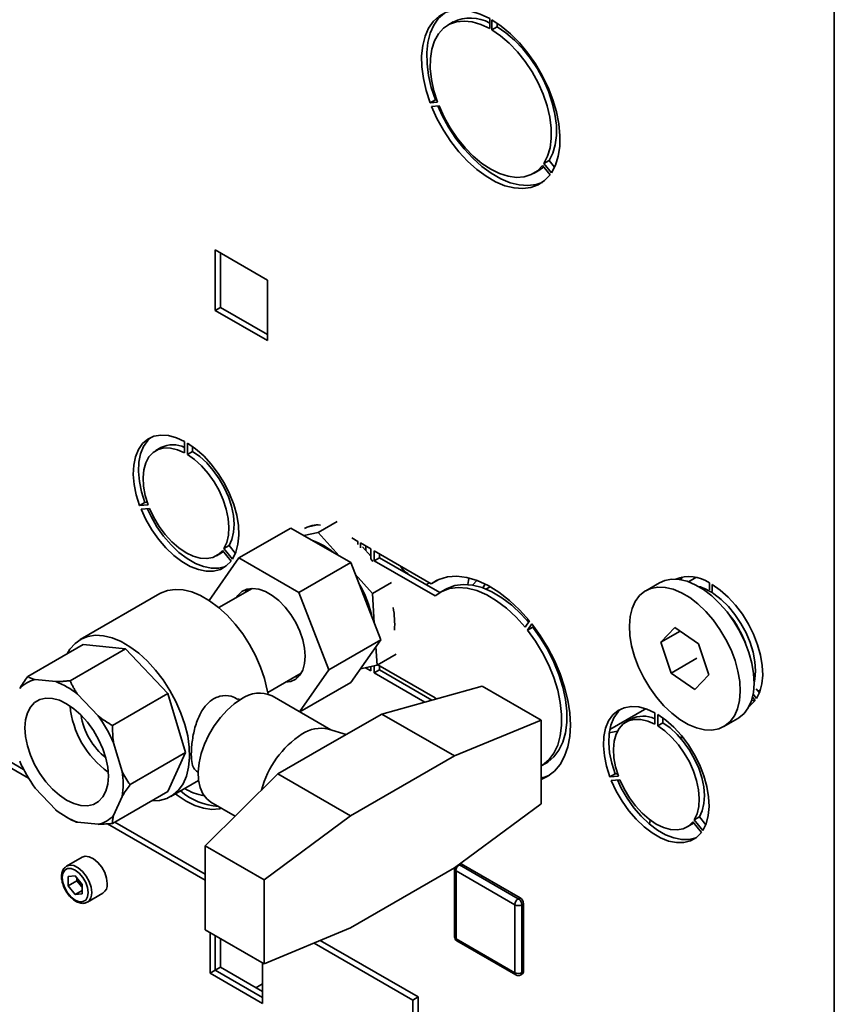
# Paper-space layout 'Blatt3' of a CAD drawing. Units: millimetres. Extents: x 0 to 4200, y 0 to 2970.
# Drawn here: x 3308 to 3474, y 896 to 1097 of the extents above; entities that cross this region are included whole.
import ezdxf

# ---------------------------------------------------------------- set-up
doc = ezdxf.new("R2010")
doc.units = ezdxf.units.MM

psp = doc.layouts.new('Blatt3')

# ---------------------------------------------------------------- linework, layer by layer
at = {"color": 1, "linetype": 'Continuous', "lineweight": 35, "ltscale": 10}
for p, q in [((3474.43, 848.78), (3474.43, 1215.05)), ((3397.8, 924.89), (3397.88, 924.85)), ((3357.65, 900.5), (3356.34, 899.74)), ((3357.47, 899.09), (3357.65, 899.19))]:
    psp.add_line(p, q, dxfattribs=at)
at = {"color": 7, "linetype": 'Continuous', "lineweight": 35, "ltscale": 10}
for p, q in [((3396.6, 1096.95), (3395.54, 1096.33)), ((3404.07, 1095.59), (3404.07, 1097.63)), ((3404.5, 1097.38), (3404.5, 1095.34)), ((3404.5, 1095.34), (3405.56, 1095.96)), ((3405.56, 1096.71), (3405.56, 1095.96)), ((3391.9, 1080.44), (3392.96, 1081.06)), ((3391.9, 1080.44), (3393.43, 1080.58)), ((3393.71, 1079.85), (3392.18, 1079.71)), ((3392.96, 1081.06), (3393.25, 1081.08)), ((3415.14, 1068.05), (3416.2, 1068.66)), ((3415.14, 1068.05), (3416.67, 1066.15)), ((3416.2, 1068.66), (3417.3, 1067.29)), ((3413.03, 1066.02), (3414.09, 1066.63)), ((3416.39, 1065.74), (3414.86, 1067.65)), ((3348.03, 1050.39), (3348.03, 1038.06)), ((3358.71, 1044.23), (3348.03, 1050.39)), ((3349.09, 1038.67), (3349.09, 1049.78)), ((3358.71, 1031.9), (3358.71, 1044.23)), ((3348.03, 1038.06), (3349.09, 1038.67)), ((3348.03, 1038.06), (3358.71, 1031.9)), ((3358.71, 1033.12), (3349.09, 1038.67)), ((3336.92, 1010.03), (3335.86, 1009.42)), ((3341.77, 1011.29), (3341.77, 1008.96)), ((3342.34, 1008.63), (3342.34, 1010.96)), ((3343.4, 1009.25), (3343.4, 1010.26)), ((3342.34, 1008.63), (3343.4, 1009.25)), ((3332.58, 998.2), (3333.64, 998.82)), ((3334.33, 998.36), (3332.58, 998.2)), ((3332.86, 997.48), (3334.61, 997.63)), ((3334.15, 998.86), (3333.64, 998.82)), ((3352.84, 987.49), (3363.45, 993.61)), ((3363.45, 993.61), (3375.7, 986.54)), ((3366.72, 993.76), (3368.92, 994.23)), ((3369.05, 992.72), (3372.93, 994.96)), ((3369.05, 992.72), (3366.09, 992.09)), ((3373.29, 987.93), (3369.05, 992.72)), ((3377.13, 990.89), (3375.91, 991.59)), ((3349.79, 989.44), (3350.85, 990.05)), ((3351.53, 987.26), (3349.79, 989.44)), ((3352.14, 988.44), (3350.85, 990.05)), ((3377.04, 990.94), (3377.13, 990.84)), ((3377.13, 990.89), (3377.13, 990.22)), ((3379.79, 989.35), (3377.7, 990.56)), ((3377.7, 989.58), (3377.7, 990.56)), ((3378.06, 989.79), (3379.79, 987.83)), ((3378.76, 989), (3378.76, 989.95)), ((3379.79, 987.31), (3379.79, 989.35)), ((3352.84, 987.49), (3346.75, 978.82)), ((3348.26, 987.94), (3349.32, 988.55)), ((3349.51, 989.03), (3351.25, 986.86)), ((3365.09, 980.42), (3352.84, 987.49)), ((3379.79, 987.31), (3380.21, 986.74)), ((3392.11, 982.24), (3380.5, 988.94)), ((3380.5, 988.94), (3380.5, 986.9)), ((3380.5, 986.9), (3381.56, 987.51)), ((3381.56, 988.33), (3381.56, 987.51)), ((3381.56, 987.51), (3393.86, 980.41)), ((3365.09, 980.42), (3375.7, 986.54)), ((3375.7, 986.54), (3381.82, 970.76)), ((3380.5, 986.9), (3392.93, 979.73)), ((3386.04, 985.53), (3385.81, 985.88)), ((3386.04, 985.53), (3386.43, 984.7)), ((3380.1, 980.25), (3376.62, 984.18)), ((3399.77, 983.33), (3399.58, 982.06)), ((3442.25, 983.27), (3442.13, 983.18)), ((3446.13, 983.5), (3444.63, 982.64)), ((3355.57, 981.29), (3348.74, 977.35)), ((3380.1, 980.25), (3383.98, 982.49)), ((3391.74, 982.45), (3391.04, 982.04)), ((3392.11, 982.24), (3393.17, 982.86)), ((3393.33, 982.97), (3393.17, 982.86)), ((3403.13, 982.17), (3402.67, 981.37)), ((3403.3, 981.13), (3404.15, 981.62)), ((3438.74, 982.44), (3435.91, 980.81)), ((3448.92, 980.96), (3448.92, 982.42)), ((3449.48, 982.09), (3449.48, 980.64)), ((3450.54, 981.38), (3450.54, 981.25)), ((3336.71, 980.22), (3320.45, 970.83)), ((3371.22, 964.64), (3365.09, 980.42)), ((3380.49, 974.19), (3380.1, 980.25)), ((3395.1, 981.13), (3394.04, 980.52)), ((3411.28, 973.38), (3412.17, 974.64)), ((3412.66, 974.03), (3411.77, 972.77)), ((3411.77, 972.77), (3412.84, 973.38)), ((3411.87, 974.99), (3411.86, 974.57)), ((3412.99, 973.6), (3412.84, 973.38)), ((3441.84, 973.28), (3439.03, 970.27)), ((3446.72, 969.96), (3441.84, 973.28)), ((3442.94, 972.53), (3439.03, 970.27)), ((3321.03, 969.81), (3309.72, 963.28)), ((3329.69, 968.95), (3321.03, 969.81)), ((3371.22, 964.64), (3381.82, 970.76)), ((3381.82, 970.76), (3375.7, 962.04)), ((3381.05, 965.6), (3380.81, 969.32)), ((3439.03, 970.27), (3441.09, 963.95)), ((3448.79, 963.64), (3446.72, 969.96)), ((3329.69, 968.95), (3318.38, 962.42)), ((3338.35, 959.81), (3329.69, 968.95)), ((3381.05, 965.6), (3384.93, 967.84)), ((3377.69, 964.87), (3381.05, 965.6)), ((3379.79, 964.44), (3379.79, 965.33)), ((3380.5, 965.48), (3380.5, 964.04)), ((3392.93, 958.9), (3381.19, 965.68)), ((3381.56, 965.46), (3381.56, 964.65)), ((3446.38, 967), (3441.09, 963.95)), ((3358.74, 960.03), (3365.57, 963.97)), ((3365.03, 963.25), (3364.13, 963.14)), ((3365.21, 956.09), (3371.22, 964.64)), ((3378.68, 965.09), (3379.79, 964.44)), ((3380.5, 964.04), (3381.56, 964.65)), ((3380.5, 964.04), (3390.82, 958.08)), ((3381.56, 964.65), (3392.25, 958.48)), ((3441.09, 963.95), (3445.97, 960.63)), ((3445.97, 960.63), (3448.79, 963.64)), ((3315.44, 962.24), (3311.25, 962.65)), ((3365.3, 956.04), (3375.7, 962.04)), ((3382.02, 955.63), (3402.53, 961.33)), ((3402.53, 961.33), (3414.55, 954.4)), ((3324.1, 955.23), (3319.91, 959.66)), ((3338.35, 959.81), (3327.04, 953.28)), ((3341.94, 947.74), (3338.35, 959.81)), ((3371.59, 952.41), (3359.62, 959.32)), ((3457.83, 959.65), (3458.52, 958.79)), ((3458.49, 960.76), (3459.13, 959.97)), ((3458.85, 960.31), (3459.35, 960.6)), ((3353.04, 958.5), (3352.68, 958.71)), ((3393.03, 958.7), (3392.93, 958.9)), ((3457.53, 958.44), (3458.21, 958.35)), ((3458.24, 958.39), (3457.7, 959.05)), ((3382.02, 955.63), (3371.41, 949.51)), ((3382.02, 955.63), (3396.87, 947.06)), ((3435.67, 956.56), (3428.58, 952.47)), ((3435.67, 956.56), (3435.92, 956.71)), ((3437.8, 953.54), (3437.8, 955.87)), ((3438.37, 955.54), (3438.37, 953.21)), ((3308.87, 944.33), (3292.22, 953.94)), ((3414.55, 954.4), (3396.87, 947.06)), ((3414.55, 937.27), (3414.55, 954.4)), ((3432.94, 954.61), (3431.88, 954)), ((3439.43, 953.83), (3438.37, 953.21)), ((3439.43, 953.83), (3439.43, 954.84)), ((3451.9, 953.1), (3454.73, 954.73)), ((3309.9, 942.52), (3291.63, 953.06)), ((3374.76, 951.44), (3371.12, 952.55)), ((3428.46, 951.76), (3430.15, 952.15)), ((3328.99, 943.92), (3327.26, 949.76)), ((3371.41, 949.51), (3360.81, 943.39)), ((3442.77, 950.99), (3443.67, 950.68)), ((3341.94, 947.74), (3330.63, 941.21)), ((3338.35, 939.81), (3341.94, 947.74)), ((3396.87, 947.06), (3375.66, 934.82)), ((3414.55, 945.02), (3415.59, 945.62)), ((3344.18, 943.98), (3344.54, 943.77)), ((3345.96, 928.69), (3360.81, 943.39)), ((3360.81, 943.39), (3375.66, 934.82)), ((3429.67, 943.4), (3428.61, 942.78)), ((3430.18, 943.44), (3429.67, 943.4)), ((3338.94, 938.79), (3344.62, 942.06)), ((3428.61, 942.78), (3430.35, 942.94)), ((3430.63, 942.21), (3428.89, 942.05)), ((3311.25, 940.51), (3315.44, 936.09)), ((3338.35, 939.81), (3327.04, 933.28)), ((3327.26, 934.92), (3328.99, 938.76)), ((3347.13, 937.66), (3352.12, 934.78)), ((3396.87, 924.2), (3414.55, 937.27)), ((3317.67, 934.55), (3318.37, 934.14)), ((3319.91, 933.51), (3324.1, 933.1)), ((3345.96, 921.7), (3326.04, 933.2)), ((3345.96, 922.93), (3327.53, 933.57)), ((3375.66, 934.82), (3357.98, 921.75)), ((3436.71, 933.14), (3436.8, 933.98)), ((3444.28, 932.52), (3445.34, 933.13)), ((3447.28, 931.44), (3445.53, 933.61)), ((3446.87, 934.63), (3445.81, 934.02)), ((3445.81, 934.02), (3447.56, 931.84)), ((3448.17, 933.02), (3446.87, 934.63)), ((3345.96, 928.69), (3357.98, 921.75)), ((3345.96, 928.69), (3345.96, 911.56)), ((3320.84, 926.4), (3317.66, 924.57)), ((3397.88, 924.85), (3398.24, 925.05)), ((3398.11, 925.11), (3398.24, 925.05)), ((3398.24, 925.05), (3410.26, 918.12)), ((3375.66, 911.95), (3396.87, 924.2)), ((3396.88, 924.03), (3396.88, 910.15)), ((3409.2, 916.69), (3397.18, 923.62)), ((3397.18, 923.62), (3397.18, 909.74)), ((3397.88, 924.85), (3409.9, 917.91)), ((3319.43, 922.58), (3318.01, 922.45)), ((3318.01, 922.45), (3318.01, 920.56)), ((3319.78, 921.58), (3318.01, 920.56)), ((3319.43, 922.58), (3320.85, 920.81)), ((3319.78, 922.15), (3319.78, 921.58)), ((3320.49, 920.69), (3319.78, 921.58)), ((3357.98, 921.75), (3357.98, 904.62)), ((3319.43, 918.79), (3318.01, 920.56)), ((3320.85, 919.61), (3319.43, 918.79)), ((3320.85, 918.92), (3319.43, 918.79)), ((3320.85, 920.24), (3320.49, 920.69)), ((3320.85, 918.92), (3320.85, 920.81)), ((3321.91, 917.21), (3325.09, 919.04)), ((3321.95, 917.23), (3321.91, 917.21)), ((3409.9, 917.91), (3410.26, 918.12)), ((3410.61, 916.69), (3410.97, 916.89)), ((3410.97, 916.89), (3410.97, 903.01)), ((3409.2, 902.8), (3409.2, 916.69)), ((3410.61, 916.69), (3410.61, 902.8)), ((3345.96, 911.56), (3357.98, 904.62)), ((3346.97, 910.97), (3346.97, 902.7)), ((3357.98, 904.62), (3375.66, 911.95)), ((3348.03, 910.36), (3348.03, 903.31)), ((3349.09, 909.75), (3349.09, 903.93)), ((3388.37, 897.22), (3368.2, 908.86)), ((3389.43, 897.84), (3369.44, 909.38)), ((3397.18, 909.74), (3409.2, 902.8)), ((3397.38, 909.28), (3409.4, 902.35)), ((3348.03, 903.31), (3346.97, 902.7)), ((3349.09, 903.93), (3348.03, 903.31)), ((3348.03, 903.31), (3357.65, 897.76)), ((3349.09, 903.93), (3357.65, 898.99)), ((3357.65, 896.54), (3357.65, 904.81)), ((3410.61, 902.8), (3410.97, 903.01)), ((3346.97, 902.7), (3357.65, 896.54)), ((3410.4, 902.35), (3410.76, 902.55)), ((3389.43, 897.84), (3388.37, 897.22)), ((3388.37, 897.22), (3388.37, 884.97)), ((3389.43, 897.84), (3389.43, 885.59))]:
    psp.add_line(p, q, dxfattribs=at)
at = {"color": 7, "linetype": 'Continuous', "lineweight": 35, "ltscale": 10, "flags": 128}
for points in [[(3404.07, 1097.63), (3402.14, 1098.56), (3400.24, 1099.16), (3398.43, 1099.42), (3396.72, 1099.34), (3395.16, 1098.92), (3393.76, 1098.16), (3392.57, 1097.09), (3391.59, 1095.71), (3390.86, 1094.06), (3390.38, 1092.17), (3390.16, 1090.07), (3390.2, 1087.81), (3390.51, 1085.42), (3391.08, 1082.95), (3391.9, 1080.44)], [(3394.83, 1098.78), (3394.82, 1098.78), (3393.63, 1097.7), (3392.66, 1096.32), (3391.92, 1094.68), (3391.44, 1092.78), (3391.22, 1090.69), (3391.26, 1088.42), (3391.57, 1086.03), (3392.14, 1083.56), (3392.96, 1081.06)], [(3393.43, 1080.58), (3392.68, 1082.92), (3392.17, 1085.22), (3391.93, 1087.44), (3391.95, 1089.52), (3392.24, 1091.42), (3392.79, 1093.11), (3393.58, 1094.53), (3394.61, 1095.67), (3395.84, 1096.5), (3397.25, 1096.99), (3398.82, 1097.15), (3400.5, 1096.97), (3402.26, 1096.44), (3404.07, 1095.59)], [(3416.67, 1066.15), (3417.49, 1067.71), (3418.06, 1069.52), (3418.37, 1071.55), (3418.41, 1073.77), (3418.19, 1076.12), (3417.71, 1078.57), (3416.97, 1081.07), (3416, 1083.57), (3414.8, 1086.02), (3413.41, 1088.39), (3411.84, 1090.61), (3410.14, 1092.66), (3408.32, 1094.5), (3406.43, 1096.08), (3404.5, 1097.38)], [(3405.56, 1095.96), (3407.36, 1094.72), (3409.13, 1093.21), (3410.81, 1091.46), (3412.37, 1089.49), (3413.79, 1087.36), (3415.02, 1085.12), (3416.04, 1082.79), (3416.84, 1080.45), (3417.38, 1078.14), (3417.67, 1075.9), (3417.7, 1073.8), (3417.45, 1071.86), (3416.95, 1070.14), (3416.2, 1068.66)], [(3404.5, 1095.34), (3406.3, 1094.11), (3408.07, 1092.6), (3409.75, 1090.84), (3411.31, 1088.88), (3412.73, 1086.75), (3413.96, 1084.5), (3414.98, 1082.18), (3415.78, 1079.84), (3416.32, 1077.53), (3416.61, 1075.29), (3416.63, 1073.18), (3416.39, 1071.25), (3415.89, 1069.52), (3415.14, 1068.05)], [(3393.45, 1079.83), (3394.35, 1077.86), (3395.67, 1075.46), (3397.17, 1073.18), (3398.82, 1071.06), (3400.6, 1069.14), (3402.46, 1067.46), (3404.38, 1066.05), (3406.31, 1064.94), (3408.23, 1064.13), (3410.09, 1063.66), (3411.87, 1063.53), (3413.52, 1063.74), (3414.8, 1064.18)], [(3414.86, 1067.65), (3413.8, 1066.55), (3412.55, 1065.77), (3411.12, 1065.32), (3409.54, 1065.2), (3407.85, 1065.43), (3406.09, 1066), (3404.28, 1066.89), (3402.48, 1068.08), (3400.71, 1069.55), (3399.02, 1071.28), (3397.45, 1073.21), (3396.02, 1075.31), (3394.76, 1077.54), (3393.71, 1079.85)], [(3392.18, 1079.71), (3393.29, 1077.24), (3394.61, 1074.85), (3396.11, 1072.57), (3397.76, 1070.45), (3399.53, 1068.53), (3401.4, 1066.85), (3403.32, 1065.44), (3405.25, 1064.32), (3407.17, 1063.52), (3409.03, 1063.05), (3410.81, 1062.92), (3412.46, 1063.13), (3413.96, 1063.68), (3415.27, 1064.56), (3416.39, 1065.74)], [(3415.09, 1067.36), (3414.87, 1067.17), (3414.09, 1066.63)], [(3332.58, 998.2), (3331.89, 1000.39), (3331.45, 1002.53), (3331.28, 1004.57), (3331.37, 1006.47), (3331.72, 1008.18), (3332.32, 1009.66), (3333.17, 1010.86), (3334.24, 1011.76), (3335.49, 1012.35), (3336.91, 1012.59), (3338.46, 1012.49), (3340.09, 1012.06), (3341.77, 1011.29)], [(3333.64, 998.82), (3332.95, 1001), (3332.52, 1003.14), (3332.34, 1005.18), (3332.43, 1007.08), (3332.78, 1008.79), (3333.39, 1010.27), (3334.23, 1011.47), (3334.98, 1012.16)], [(3341.77, 1008.96), (3340.3, 1009.61), (3338.88, 1009.95), (3337.55, 1009.96), (3336.35, 1009.66), (3335.31, 1009.04), (3334.46, 1008.12), (3333.83, 1006.94), (3333.44, 1005.52), (3333.29, 1003.9), (3333.39, 1002.13), (3333.74, 1000.27), (3334.33, 998.36)], [(3342.34, 1010.96), (3344.02, 1009.79), (3345.66, 1008.34), (3347.2, 1006.65), (3348.62, 1004.77), (3349.88, 1002.73), (3350.94, 1000.6), (3351.79, 998.42), (3352.4, 996.25), (3352.75, 994.13), (3352.84, 992.13), (3352.66, 990.29), (3352.22, 988.65), (3351.53, 987.26)], [(3349.79, 989.44), (3350.37, 990.67), (3350.72, 992.13), (3350.82, 993.78), (3350.68, 995.57), (3350.28, 997.45), (3349.65, 999.36), (3348.8, 1001.25), (3347.77, 1003.07), (3346.56, 1004.76), (3345.23, 1006.28), (3343.81, 1007.59), (3342.34, 1008.63)], [(3350.85, 990.05), (3351.44, 991.28), (3351.78, 992.74), (3351.89, 994.39), (3351.74, 996.18), (3351.34, 998.06), (3350.71, 999.97), (3349.87, 1001.86), (3348.83, 1003.68), (3347.62, 1005.37), (3346.29, 1006.89), (3344.87, 1008.2), (3343.4, 1009.25)], [(3351.25, 986.86), (3350.26, 985.86), (3349.06, 985.16), (3347.69, 984.81), (3346.18, 984.79), (3344.57, 985.11), (3342.9, 985.77), (3341.21, 986.75), (3339.54, 988.02), (3337.93, 989.55), (3336.42, 991.31), (3335.05, 993.25), (3333.86, 995.32), (3332.86, 997.48)], [(3350.19, 985.81), (3350.12, 985.78), (3348.75, 985.42), (3347.24, 985.4), (3345.64, 985.73), (3343.96, 986.38), (3342.27, 987.36), (3340.6, 988.63), (3338.99, 990.16), (3337.48, 991.92), (3336.12, 993.86), (3334.92, 995.93), (3334.13, 997.59)], [(3334.61, 997.63), (3335.49, 995.75), (3336.57, 993.95), (3337.8, 992.29), (3339.15, 990.8), (3340.58, 989.55), (3342.06, 988.55), (3343.53, 987.84), (3344.97, 987.44), (3346.32, 987.37), (3347.55, 987.61), (3348.62, 988.17), (3349.51, 989.03)], [(3368.2, 994.08), (3368.25, 994.15), (3368.28, 994.19)], [(3349.32, 988.55), (3349.68, 988.79), (3349.7, 988.8)], [(3412.17, 974.64), (3410.18, 976.87), (3408.08, 978.83), (3405.92, 980.51), (3403.72, 981.86), (3401.53, 982.86), (3399.4, 983.5), (3397.35, 983.76), (3395.43, 983.63), (3393.67, 983.12), (3392.11, 982.24)], [(3443.1, 983.06), (3443.17, 983.2), (3443.42, 983.62)], [(3352.37, 979.44), (3352.66, 979.86), (3353.48, 980.65), (3354.49, 981.13), (3355.66, 981.29), (3356.94, 981.13), (3358.28, 980.64), (3359.65, 979.85), (3361, 978.78), (3362.28, 977.47), (3363.44, 975.97), (3364.45, 974.32), (3365.28, 972.58), (3365.89, 970.81), (3366.27, 969.07), (3366.39, 967.42)], [(3392.93, 979.73), (3394.3, 980.67), (3395.87, 981.25), (3397.61, 981.48), (3399.47, 981.33), (3401.44, 980.82), (3403.45, 979.96), (3405.48, 978.75), (3407.49, 977.24), (3409.44, 975.43), (3411.28, 973.38)], [(3395.1, 981.13), (3395.37, 981.28), (3396.93, 981.87), (3398.67, 982.09), (3400.54, 981.94), (3402.5, 981.43), (3404.51, 980.57), (3406.55, 979.37), (3408.55, 977.85), (3410.5, 976.05), (3412, 974.4)], [(3401.4, 982.91), (3400.6, 982.01), (3400.52, 981.95)], [(3444.9, 979.39), (3443.21, 980.4), (3441.54, 981.1), (3439.91, 981.48), (3438.38, 981.54), (3436.97, 981.28), (3435.72, 980.7), (3434.64, 979.8), (3433.78, 978.63), (3433.14, 977.19), (3432.74, 975.52), (3432.59, 973.66), (3432.7, 971.65), (3433.05, 969.54), (3433.65, 967.36), (3434.47, 965.18), (3435.51, 963.04), (3436.73, 960.99), (3438.12, 959.07), (3439.63, 957.32), (3441.24, 955.79), (3442.91, 954.51), (3444.6, 953.51), (3446.27, 952.81), (3447.9, 952.42), (3449.43, 952.36), (3450.84, 952.63), (3452.1, 953.21), (3453.17, 954.1), (3454.03, 955.28), (3454.67, 956.72), (3455.07, 958.39), (3455.22, 960.25), (3455.11, 962.26), (3454.76, 964.37), (3454.16, 966.54), (3453.34, 968.72), (3452.3, 970.87), (3451.08, 972.92), (3449.69, 974.84), (3448.18, 976.58), (3446.57, 978.11), (3444.9, 979.39)], [(3447.73, 981.03), (3446.04, 982.03), (3444.37, 982.73), (3442.74, 983.12), (3441.21, 983.18), (3439.8, 982.91), (3438.74, 982.44)], [(3458.52, 958.79), (3459.2, 960.15), (3459.63, 961.76), (3459.8, 963.57), (3459.71, 965.54), (3459.37, 967.62), (3458.77, 969.76), (3457.94, 971.9), (3456.89, 974), (3455.66, 976), (3454.26, 977.85), (3452.74, 979.51), (3451.14, 980.93), (3449.48, 982.09)], [(3358.8, 959.68), (3358.65, 960.53), (3358.09, 962.86), (3357.29, 965.21), (3356.27, 967.55), (3355.04, 969.82), (3353.65, 971.98), (3352.1, 973.99), (3350.43, 975.81), (3348.68, 977.41), (3346.87, 978.74), (3345.04, 979.8), (3343.24, 980.55), (3341.48, 980.98), (3339.82, 981.08), (3338.27, 980.86), (3336.87, 980.31), (3336.71, 980.22)], [(3354.14, 980.46), (3354.42, 980.88), (3354.68, 981.18)], [(3454.73, 954.73), (3454.92, 954.84), (3456, 955.74), (3456.86, 956.91), (3457.5, 958.35), (3457.9, 960.02), (3458.05, 961.88), (3457.94, 963.89), (3457.59, 966), (3456.99, 968.18), (3456.17, 970.36), (3455.13, 972.5), (3453.91, 974.55), (3452.52, 976.47), (3451.01, 978.22), (3449.4, 979.75), (3447.73, 981.03)], [(3458.05, 961.97), (3458.21, 962.74), (3458.35, 964.44), (3458.23, 966.28), (3457.86, 968.23), (3457.24, 970.22), (3456.41, 972.2), (3455.37, 974.12), (3454.15, 975.92), (3452.8, 977.56), (3451.34, 978.99), (3449.82, 980.17)], [(3414.55, 942.27), (3415.93, 942.93), (3417.29, 943.98), (3418.44, 945.34), (3419.35, 946.99), (3420.01, 948.9), (3420.41, 951.04), (3420.55, 953.38), (3420.41, 955.87), (3420.01, 958.47), (3419.35, 961.14), (3418.44, 963.84), (3417.29, 966.53), (3415.93, 969.15), (3414.38, 971.66), (3412.66, 974.03)], [(3412.84, 973.38), (3414.46, 971.13), (3415.91, 968.73), (3417.17, 966.23), (3418.2, 963.68), (3419, 961.12), (3419.53, 958.6), (3419.81, 956.18), (3419.81, 953.88), (3419.53, 951.77), (3419, 949.87), (3418.2, 948.23), (3417.17, 946.87), (3415.91, 945.82), (3415.59, 945.62)], [(3335.1, 937.93), (3336.63, 938), (3338.1, 938.39), (3339.42, 939.09), (3340.54, 940.1), (3341.45, 941.4), (3342.14, 942.96), (3342.58, 944.75), (3342.77, 946.74), (3342.7, 948.88), (3342.39, 951.14), (3341.82, 953.47), (3341.02, 955.83), (3340, 958.16), (3338.78, 960.43), (3337.38, 962.6), (3335.84, 964.61), (3334.17, 966.43), (3332.41, 968.02), (3330.61, 969.36), (3328.78, 970.41), (3326.97, 971.16), (3325.22, 971.59), (3323.55, 971.7), (3322, 971.47), (3320.61, 970.92), (3319.39, 970.06), (3318.36, 968.9), (3317.78, 967.93)], [(3411.77, 972.77), (3413.4, 970.52), (3414.85, 968.12), (3416.11, 965.62), (3417.14, 963.07), (3417.94, 960.51), (3418.47, 957.99), (3418.74, 955.56), (3418.74, 953.27), (3418.47, 951.16), (3417.94, 949.26), (3417.14, 947.62), (3416.11, 946.26), (3414.85, 945.21), (3414.53, 945.01)], [(3366.39, 967.42), (3366.27, 965.92), (3365.89, 964.61), (3365.28, 963.55), (3364.45, 962.76), (3363.44, 962.28), (3362.37, 962.12)], [(3317.67, 938.02), (3319.15, 937.32), (3320.59, 936.94), (3321.94, 936.88), (3323.15, 937.17), (3324.21, 937.77), (3325.06, 938.69), (3325.69, 939.88), (3326.07, 941.32), (3326.2, 942.95), (3326.07, 944.74), (3325.69, 946.62), (3325.06, 948.54), (3324.21, 950.43), (3323.15, 952.25), (3321.94, 953.94), (3320.59, 955.45), (3319.15, 956.72), (3317.67, 957.72), (3316.19, 958.43), (3314.76, 958.81), (3313.41, 958.86), (3312.19, 958.58), (3311.14, 957.97), (3310.29, 957.06), (3309.66, 955.87), (3309.27, 954.43), (3309.15, 952.8), (3309.27, 951.01), (3309.66, 949.13), (3310.29, 947.21), (3311.14, 945.31), (3312.19, 943.49), (3313.41, 941.81), (3314.76, 940.3), (3316.19, 939.03), (3317.67, 938.02)], [(3347.13, 937.66), (3346.27, 938.32), (3345.48, 939.34), (3344.92, 940.62), (3344.61, 942.13), (3344.54, 943.83), (3344.73, 945.65), (3345.17, 947.56), (3345.85, 949.5), (3346.74, 951.41), (3347.82, 953.23), (3349.06, 954.91), (3350.43, 956.42), (3351.88, 957.69), (3353.37, 958.7)], [(3437.8, 955.87), (3436.12, 956.64), (3434.48, 957.07), (3432.94, 957.17), (3431.52, 956.92), (3430.26, 956.34), (3429.2, 955.44), (3428.35, 954.23), (3427.74, 952.76), (3427.39, 951.05), (3427.3, 949.15), (3427.48, 947.11), (3427.92, 944.97), (3428.61, 942.78)], [(3457.03, 957.23), (3457.26, 957.4), (3458.24, 958.39)], [(3457.07, 957.3), (3457.14, 957.33), (3457.21, 957.36)], [(3429.67, 943.4), (3428.98, 945.58), (3428.54, 947.72), (3428.36, 949.76), (3428.45, 951.66), (3428.8, 953.37), (3429.41, 954.85), (3430.26, 956.05), (3431.01, 956.74)], [(3447.56, 931.84), (3448.25, 933.23), (3448.69, 934.87), (3448.86, 936.71), (3448.77, 938.71), (3448.42, 940.83), (3447.82, 943), (3446.97, 945.18), (3445.9, 947.31), (3444.65, 949.35), (3443.23, 951.23), (3441.68, 952.92), (3440.05, 954.37), (3438.37, 955.54)], [(3430.35, 942.94), (3429.77, 944.85), (3429.42, 946.71), (3429.32, 948.48), (3429.46, 950.1), (3429.86, 951.52), (3430.49, 952.7), (3431.34, 953.62), (3432.37, 954.24), (3433.58, 954.54), (3434.91, 954.53), (3436.33, 954.19), (3437.8, 953.54)], [(3438.37, 953.21), (3439.84, 952.17), (3441.26, 950.86), (3442.59, 949.34), (3443.79, 947.65), (3444.83, 945.83), (3445.68, 943.94), (3446.31, 942.02), (3446.7, 940.15), (3446.85, 938.36), (3446.75, 936.71), (3446.4, 935.25), (3445.81, 934.02)], [(3446.87, 934.63), (3447.46, 935.86), (3447.81, 937.32), (3447.91, 938.97), (3447.76, 940.76), (3447.37, 942.64), (3446.74, 944.55), (3445.89, 946.44), (3444.85, 948.26), (3443.65, 949.95), (3442.32, 951.47), (3440.9, 952.78), (3439.43, 953.83)], [(3414.55, 942.58), (3415.44, 942.82), (3416.3, 943.17)], [(3429.85, 943.42), (3429.7, 943.43), (3429.65, 943.43)], [(3428.89, 942.05), (3429.88, 939.9), (3431.08, 937.83), (3432.45, 935.89), (3433.96, 934.13), (3435.57, 932.6), (3437.24, 931.33), (3438.93, 930.35), (3440.6, 929.69), (3442.21, 929.37), (3443.72, 929.39), (3445.09, 929.74), (3446.28, 930.44), (3447.28, 931.44)], [(3446.22, 930.39), (3446.15, 930.36), (3444.78, 930), (3443.27, 929.98), (3441.66, 930.31), (3439.99, 930.96), (3438.3, 931.94), (3436.63, 933.21), (3435.02, 934.74), (3433.51, 936.5), (3432.14, 938.44), (3430.94, 940.51), (3430.16, 942.17)], [(3445.53, 933.61), (3444.65, 932.75), (3443.57, 932.19), (3442.34, 931.95), (3440.99, 932.02), (3439.56, 932.42), (3438.08, 933.13), (3436.61, 934.13), (3435.17, 935.38), (3433.82, 936.86), (3432.59, 938.53), (3431.52, 940.33), (3430.63, 942.21)], [(3349.36, 936.38), (3348.89, 936.27), (3347.32, 936.16), (3345.63, 936.38), (3343.86, 936.95), (3342.06, 937.84), (3340.25, 939.03), (3339.87, 939.32)], [(3445.34, 933.13), (3445.71, 933.37), (3445.72, 933.38)], [(3325.97, 920.99), (3325.84, 922.09), (3325.45, 923.25), (3324.84, 924.36), (3324.06, 925.32), (3323.19, 926.05), (3322.3, 926.49), (3321.46, 926.6), (3320.84, 926.4)], [(3322.08, 919.15), (3321.95, 920.17), (3321.58, 921.24), (3320.99, 922.26), (3320.25, 923.12), (3319.43, 923.75), (3318.61, 924.07), (3317.87, 924.06), (3317.28, 923.72), (3316.91, 923.08), (3316.78, 922.21), (3316.91, 921.19), (3317.28, 920.12), (3317.87, 919.1), (3318.61, 918.24), (3319.43, 917.62), (3320.25, 917.3), (3320.99, 917.31), (3321.58, 917.64), (3321.95, 918.28), (3322.08, 919.15)], [(3396.9, 924.22), (3396.89, 924.16), (3396.88, 924.03)]]:
    psp.add_lwpolyline(points, dxfattribs=at)
at = {"color": 1, "linetype": 'Continuous', "lineweight": 35, "ltscale": 10, "flags": 128}
psp.add_lwpolyline([(3317.63, 924.55), (3318.28, 924.76), (3319.11, 924.66), (3320.01, 924.22), (3320.88, 923.48), (3321.66, 922.52), (3322.27, 921.41), (3322.66, 920.25), (3322.79, 919.15)], dxfattribs=at)
at = {"color": 7, "linetype": 'Continuous', "lineweight": 35, "ltscale": 100}
for centre, radius, start, end in [((3400.13, 1089.6), 8.15, 61.1216, 115.7093), ((3339.39, 1005.07), 5.54, 64.5265, 116.4767), ((3369.02, 988.56), 5.68, 85.3666, 119.1622), ((3363.12, 977.92), 13.98, 49.8134, 70.2043), ((3444.75, 976.26), 7.43, 55.9201, 111.3405), ((3357.09, 970.47), 23.48, 11.7822, 30.6276), ((3443.75, 971.62), 10.49, 54.6374, 73.8854), ((3368.76, 974.14), 15.9, 355.0755, 11.7727), ((3437.7, 963.37), 19.76, 20.0277, 39.9547), ((3312.3, 957.19), 5.56, 100.8612, 139.174), ((3310.13, 947.88), 15.31, 50.3054, 69.7122), ((3357.02, 953.75), 6.15, 64.9439, 126.3579), ((3337.1, 959.09), 18.82, 185.4798, 234.5026), ((3334.77, 957.74), 14.35, 189.3033, 230.6791), ((3301.54, 938.56), 28.05, 23.5321, 36.4679), ((3435.41, 949.66), 5.53, 64.7562, 116.4962), ((3376.44, 935.09), 19.63, 122.9917, 165.2764), ((3369.6, 945.85), 6.87, 77.1802, 123.9636), ((3333.81, 957.19), 28.05, 203.5321, 216.4679), ((3313.89, 941.34), 15.32, 350.3018, 9.6982), ((3349.49, 949.79), 13.05, 229.0229, 266.4761), ((3347.38, 949.27), 10.45, 237.6839, 260.8904), ((3325.21, 947.87), 15.31, 230.3054, 249.7122), ((3323.05, 938.56), 5.56, 280.8612, 319.174), ((3398.71, 923.55), 1.54, 122.6023, 177.3977), ((3323.05, 922.77), 3.3, 191.8737, 219.0247), ((3323.9, 920.75), 2.08, 304.8184, 6.489), ((3322.76, 922.5), 2.91, 218.5409, 228.9354), ((3410.73, 916.62), 1.54, 122.6023, 177.3977), ((3409.08, 916.62), 1.54, 2.6023, 57.3977), ((3409.43, 916.82), 1.54, 2.6023, 57.3977), ((3409.9, 918.05), 1.54, 242.616, 297.384), ((3397.88, 910.15), 1, 180, 240.0088), ((3410.49, 902.95), 0.48, 304.0523, 7.2552), ((3409.9, 904.17), 1.54, 242.616, 297.384), ((3409.9, 903.21), 1, 240.0088, 299.9912)]:
    psp.add_arc(centre, radius, start, end, dxfattribs=at)
at = {"color": 1, "linetype": 'Continuous', "lineweight": 35, "ltscale": 100}
for centre, radius, start, end in [((3397.38, 924.08), 0.503, 185.699, 245.6346), ((3320.7, 918.92), 2.1, 306.6741, 6.307), ((3397.38, 910.2), 0.503, 185.699, 245.6346), ((3397.67, 909.69), 0.493, 173.7018, 234.9908), ((3409.69, 902.75), 0.493, 173.7018, 234.9908), ((3410.14, 902.74), 0.48, 304.0523, 7.2552)]:
    psp.add_arc(centre, radius, start, end, dxfattribs=at)
at = {"color": 7, "linetype": 'Continuous', "lineweight": 35, "ltscale": 10}
for points, knots in [([(3387.89, 983.86), (3387.5, 984.16), (3386.84, 984.66), (3386.27, 985.27), (3386.04, 985.53)], [0, 0, 0, 0, 0.58612, 1, 1, 1, 1]), ([(3443.19, 983.5), (3443.17, 983.44), (3443.08, 983.25), (3443.02, 983.06), (3442.98, 982.93)], [0, 0, 0, 0, 0.310387, 1, 1, 1, 1]), ([(3308.09, 960.83), (3308.34, 961.22), (3308.83, 962.03), (3309.42, 962.86), (3309.72, 963.28)], [0, 0, 0, 0, 0.498059, 1, 1, 1, 1]), ([(3309.72, 963.28), (3309.93, 963.17), (3310.34, 962.95), (3310.88, 962.76), (3311.2, 962.66), (3311.25, 962.65)], [0, 0, 0, 0, 0.4593818, 0.9214251, 1, 1, 1, 1]), ([(3315.44, 962.24), (3315.67, 962.24), (3316.14, 962.26), (3316.86, 962.3), (3317.61, 962.35), (3318.12, 962.4), (3318.38, 962.42)], [0, 0, 0, 0, 0.248766, 0.498077, 0.748837, 1, 1, 1, 1]), ([(3318.38, 962.42), (3318.48, 962.21), (3318.68, 961.78), (3319.01, 961.14), (3319.37, 960.5), (3319.68, 960.01), (3319.86, 959.73), (3319.91, 959.66)], [0, 0, 0, 0, 0.229544, 0.459375, 0.690207, 0.921439, 1, 1, 1, 1]), ([(3352.63, 958.62), (3352.19, 958.87), (3351.09, 959.49), (3348.99, 959.42), (3346.94, 958.41), (3345.38, 956.59), (3344.23, 954.21), (3343.47, 951.39), (3343.11, 948.57), (3343.13, 946.28), (3343.44, 944.67), (3343.93, 944.22), (3344.18, 943.99)], [0, 0, 0, 0, 0.073807, 0.185526, 0.288951, 0.383659, 0.482762, 0.592034, 0.70256, 0.804049, 0.900559, 1, 1, 1, 1]), ([(3324.1, 955.23), (3324.57, 954.89), (3325.51, 954.19), (3326.53, 953.59), (3327.04, 953.28)], [0, 0, 0, 0, 0.4980586, 1, 1, 1, 1]), ([(3327.04, 953.28), (3327.05, 952.74), (3327.06, 951.65), (3327.17, 950.48), (3327.25, 949.85), (3327.26, 949.76)], [0, 0, 0, 0, 0.459382, 0.921425, 1, 1, 1, 1]), ([(3328.99, 943.92), (3329.24, 943.45), (3329.74, 942.49), (3330.33, 941.64), (3330.63, 941.21)], [0, 0, 0, 0, 0.498059, 1, 1, 1, 1]), ([(3330.63, 941.21), (3330.36, 940.83), (3329.81, 940.06), (3329.29, 939.25), (3329.03, 938.82), (3328.99, 938.76)], [0, 0, 0, 0, 0.4593818, 0.9214251, 1, 1, 1, 1]), ([(3319.91, 933.51), (3319.76, 933.55), (3319.47, 933.64), (3319.08, 933.79), (3318.71, 933.96), (3318.49, 934.08), (3318.38, 934.14)], [0, 0, 0, 0, 0.248766, 0.498077, 0.748837, 1, 1, 1, 1]), ([(3327.04, 933.28), (3326.57, 933.24), (3325.64, 933.16), (3324.67, 933.11), (3324.17, 933.1), (3324.1, 933.1)], [0, 0, 0, 0, 0.459382, 0.921425, 1, 1, 1, 1]), ([(3327.26, 934.92), (3327.19, 934.63), (3327.06, 934.04), (3327.05, 933.54), (3327.04, 933.28)], [0, 0, 0, 0, 0.498059, 1, 1, 1, 1]), ([(3317.62, 924.54), (3317.44, 924.39), (3317.05, 924.1), (3316.72, 923.37), (3316.59, 922.5), (3316.69, 921.49), (3317.02, 920.41), (3317.55, 919.37), (3318.24, 918.43), (3319.04, 917.67), (3319.92, 917.15), (3320.76, 916.93), (3321.48, 916.97), (3321.81, 917.19), (3321.94, 917.27)], [0, 0, 0, 0, 0.077036, 0.157759, 0.242161, 0.330554, 0.419883, 0.509, 0.598181, 0.687827, 0.778455, 0.870321, 0.949243, 1, 1, 1, 1])]:
    psp.add_open_spline(points, degree=3, knots=knots, dxfattribs=at)

doc.saveas('drawing.dxf')
